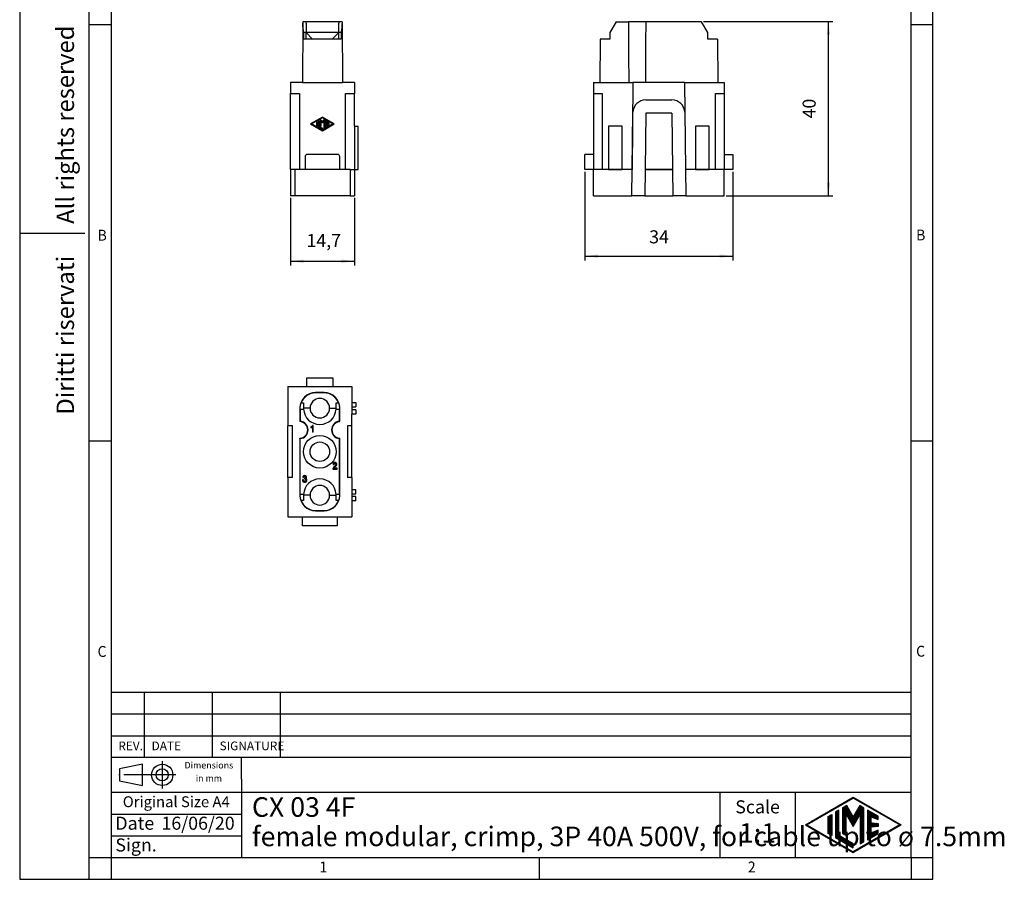
# Model space of a CAD drawing. Units: millimetres. Extents: x -210 to 16, y 0 to 297.
# Drawn here: x -210 to 16, y 0 to 198 of the extents above; entities that cross this region are included whole.
import ezdxf

# ---------------------------------------------------------------- set-up
doc = ezdxf.new("R2010")
doc.units = ezdxf.units.MM
doc.linetypes.add('DOT_CENTER', pattern=[14, 12, -1, 0, -1])
doc.layers.add('1', color=7, linetype='Continuous')
doc.styles.add('CONVERTER_11', font='ARIAL.TTF', dxfattribs={"width": 1.2})
doc.styles.add('CONVERTER_12', font='simplex.shx', dxfattribs={"width": 0.95})
doc.styles.add('CONVERTER_13', font='ARIAL.TTF', dxfattribs={"width": 1.38})
doc.styles.add('CONVERTER_14', font='ARIAL.TTF', dxfattribs={"width": 1.08})
doc.dimstyles.new('ME10_DIM_10', dxfattribs={"dimtxt": 3, "dimasz": 3, "dimexe": 1, "dimexo": 0.5, "dimgap": 2, "dimtad": 1, "dimdsep": 46, "dimtxsty": 'CONVERTER_12', "dimsah": 1, "dimcen": 0.09, "dimclrd": 2, "dimclre": 2, "dimclrt": 4, "dimadec": 0, "dimazin": 0, "dimtfac": 1, "dimtdec": 4, "dimtix": 1, "dimtmove": 0, "dimatfit": 3, "dimfxl": 1, "dimtolj": 1, "dimtzin": 0, "dimarcsym": 0})
doc.dimstyles.new('ME10_DIM_11', dxfattribs={"dimtxt": 3, "dimasz": 3, "dimexe": 1, "dimexo": 0.5, "dimgap": 2, "dimtad": 1, "dimdsep": 46, "dimtxsty": 'CONVERTER_12', "dimsah": 1, "dimcen": 0.09, "dimclrd": 2, "dimclre": 2, "dimclrt": 4, "dimadec": 0, "dimazin": 0, "dimtfac": 1, "dimtdec": 4, "dimtix": 1, "dimtmove": 0, "dimatfit": 3, "dimfxl": 1, "dimtolj": 1, "dimtzin": 0, "dimarcsym": 0})
doc.dimstyles.new('ME10_DIM_12', dxfattribs={"dimtxt": 3, "dimasz": 3, "dimexe": 1, "dimexo": 0.5, "dimgap": 2, "dimtad": 1, "dimdsep": 46, "dimtxsty": 'CONVERTER_12', "dimsah": 1, "dimcen": 0.09, "dimclrd": 2, "dimclre": 2, "dimclrt": 4, "dimadec": 0, "dimazin": 0, "dimtfac": 1, "dimtdec": 4, "dimtix": 1, "dimtmove": 0, "dimatfit": 3, "dimfxl": 1, "dimtolj": 1, "dimtzin": 0, "dimarcsym": 0})
pattern_1 = [(45, (0, 0), (-0.106066, 0.106066), [])]

# ---------------------------------------------------------------- blocks, each defined once
blk = doc.blocks.new('*D1')
at = {"layer": '1', "color": 2, "linetype": 'Continuous'}
for p, q in [((-52.73, 197.1), (-23.03, 197.1)), ((-24.03, 157.1), (-24.03, 197.1)), ((-47.53, 157.1), (-23.03, 157.1))]:
    blk.add_line(p, q, dxfattribs=at)
at = {"layer": '1', "color": 2}
for points in [[(-23.64, 194.1), (-24.43, 194.1), (-24.03, 197.1)], [(-24.43, 160.1), (-23.64, 160.1), (-24.03, 157.1)]]:
    blk.add_solid(points, dxfattribs=at)
at = {"layer": '1', "color": 4, "insert": (-26.03, 174.85), "char_height": 3, "attachment_point": 7, "rotation": 90, "line_spacing_factor": 0.60024, "style": 'CONVERTER_12'}
blk.add_mtext('40', dxfattribs=at)
blk = doc.blocks.new('*D2')
at = {"layer": '1', "color": 2, "linetype": 'Continuous'}
for p, q in [((-147.73, 156.6), (-147.73, 141.05)), ((-133.03, 156.6), (-133.03, 141.05)), ((-147.73, 142.05), (-133.03, 142.05))]:
    blk.add_line(p, q, dxfattribs=at)
at = {"layer": '1', "color": 2}
for points in [[(-144.73, 142.44), (-144.73, 141.65), (-147.73, 142.05)], [(-136.03, 141.65), (-136.03, 142.44), (-133.03, 142.05)]]:
    blk.add_solid(points, dxfattribs=at)
at = {"layer": '1', "color": 4, "insert": (-144.06, 144.35), "char_height": 3, "attachment_point": 7, "rotation": 0.0001, "line_spacing_factor": 0.60024, "style": 'CONVERTER_12'}
blk.add_mtext('14,7', dxfattribs=at)
blk = doc.blocks.new('*D3')
at = {"layer": '1', "color": 2, "linetype": 'Continuous'}
for p, q in [((-80.03, 162.6), (-80.03, 142.21)), ((-46.03, 162.6), (-46.03, 142.21)), ((-80.03, 143.21), (-46.03, 143.21))]:
    blk.add_line(p, q, dxfattribs=at)
at = {"layer": '1', "color": 2}
for points in [[(-77.03, 143.6), (-77.03, 142.81), (-80.03, 143.21)], [(-49.03, 142.81), (-49.03, 143.6), (-46.03, 143.21)]]:
    blk.add_solid(points, dxfattribs=at)
at = {"layer": '1', "color": 4, "insert": (-65.25, 145.21), "char_height": 3, "attachment_point": 7, "rotation": 0.0084, "line_spacing_factor": 0.60024, "style": 'CONVERTER_12'}
blk.add_mtext('34', dxfattribs=at)

msp = doc.modelspace()

# ---------------------------------------------------------------- hatches: boundary and pattern name
at = {"layer": '1', "linetype": 'Continuous'}
for points in [[(-142.651, 104.212), (-142.708, 104.137), (-142.764, 104.08), (-142.839, 104.043), (-142.895, 104.024), (-142.989, 104.005), (-143.026, 104.005), (-143.026, 103.855), (-142.67, 103.855), (-142.67, 102.768), (-142.483, 102.768), (-142.483, 104.268), (-142.633, 104.268)], [(-137.864, 94.643), (-137.939, 94.512), (-137.976, 94.38), (-137.976, 94.268), (-136.983, 94.268), (-136.983, 94.455), (-137.714, 94.455), (-137.676, 94.568), (-137.583, 94.699), (-137.451, 94.849), (-137.32, 94.962), (-137.17, 95.093), (-137.133, 95.13), (-137.058, 95.243), (-137.039, 95.337), (-137.039, 95.412), (-137.058, 95.505), (-137.133, 95.618), (-137.208, 95.693), (-137.32, 95.749), (-137.414, 95.768), (-137.526, 95.768), (-137.62, 95.749), (-137.733, 95.693), (-137.808, 95.618), (-137.883, 95.505), (-137.901, 95.412), (-137.901, 95.337), (-137.695, 95.337), (-137.695, 95.412), (-137.676, 95.468), (-137.639, 95.524), (-137.583, 95.562), (-137.508, 95.58), (-137.433, 95.58), (-137.358, 95.562), (-137.301, 95.524), (-137.264, 95.468), (-137.245, 95.412), (-137.245, 95.337), (-137.264, 95.28), (-137.301, 95.224), (-137.545, 94.98), (-137.658, 94.887), (-137.77, 94.755)], [(-144.27, 92.28), (-144.308, 92.224), (-144.364, 92.187), (-144.439, 92.168), (-144.514, 92.168), (-144.514, 91.999), (-144.439, 91.999), (-144.345, 91.98), (-144.27, 91.924), (-144.214, 91.849), (-144.195, 91.774), (-144.195, 91.699), (-144.214, 91.624), (-144.27, 91.549), (-144.345, 91.493), (-144.439, 91.474), (-144.514, 91.474), (-144.608, 91.493), (-144.683, 91.549), (-144.739, 91.624), (-144.758, 91.699), (-144.758, 91.774), (-144.983, 91.774), (-144.983, 91.68), (-144.945, 91.549), (-144.889, 91.455), (-144.795, 91.362), (-144.683, 91.305), (-144.533, 91.268), (-144.42, 91.268), (-144.27, 91.305), (-144.158, 91.362), (-144.064, 91.455), (-144.008, 91.549), (-143.97, 91.68), (-143.97, 91.774), (-144.008, 91.905), (-144.083, 92.018), (-144.176, 92.093), (-144.139, 92.13), (-144.064, 92.243), (-144.045, 92.337), (-144.045, 92.412), (-144.064, 92.505), (-144.139, 92.618), (-144.214, 92.693), (-144.326, 92.749), (-144.42, 92.768), (-144.533, 92.768), (-144.626, 92.749), (-144.739, 92.693), (-144.814, 92.618), (-144.889, 92.505), (-144.908, 92.412), (-144.908, 92.337), (-144.701, 92.337), (-144.701, 92.412), (-144.683, 92.468), (-144.645, 92.524), (-144.589, 92.562), (-144.514, 92.58), (-144.439, 92.58), (-144.364, 92.562), (-144.308, 92.524), (-144.27, 92.468), (-144.251, 92.412), (-144.251, 92.337)]]:
    msp.add_hatch(color=3, dxfattribs=at).paths.add_polyline_path(points)
h = msp.add_hatch(dxfattribs=at)
h.set_pattern_fill('_USER', color=3, scale=0.15, angle=45, pattern_type=0)
h.set_pattern_definition(pattern_1)
h.paths.add_polyline_path([(-18.324, 18.844), (-7.335, 12.5), (-18.324, 6.156), (-29.312, 12.5)])
h.paths.add_polyline_path([(-29.012, 12.5), (-18.324, 18.671), (-7.635, 12.5), (-18.324, 6.329)], flags=16)
h = msp.add_hatch(dxfattribs=at)
h.set_pattern_fill('_USER', color=3, scale=0.15, angle=45, pattern_type=0)
h.set_pattern_definition(pattern_1)
h.paths.add_polyline_path([(-22.409, 15.43), (-22.409, 9.57), (-18.324, 7.211), (-18.324, 8.145), (-21.601, 10.037), (-21.601, 15.897)])
h = msp.add_hatch(dxfattribs=at)
h.set_pattern_fill('_USER', color=3, scale=0.15, angle=45, pattern_type=0)
h.set_pattern_definition(pattern_1)
h.paths.add_polyline_path([(-20.764, 16.38), (-20.769, 10.527), (-19.961, 10.06), (-19.961, 14.99), (-18.324, 12.154), (-16.695, 14.974), (-16.695, 8.174), (-15.886, 8.619), (-15.886, 16.375), (-16.822, 16.922), (-18.324, 14.32), (-19.825, 16.922)])
h = msp.add_hatch(dxfattribs=at)
h.set_pattern_fill('_USER', color=3, scale=0.15, angle=45, pattern_type=0)
h.set_pattern_definition(pattern_1)
h.paths.add_polyline_path([(-15.047, 15.897), (-15.047, 9.103), (-12.59, 10.522), (-12.59, 11.271), (-14.238, 10.611), (-14.238, 11.995), (-12.59, 12.154), (-12.59, 12.846), (-14.238, 13.005), (-14.238, 14.389), (-12.59, 13.729), (-12.59, 14.478)])
h = msp.add_hatch(dxfattribs=at)
h.set_pattern_fill('_USER', color=3, scale=0.15, angle=45, pattern_type=0)
h.set_pattern_definition(pattern_1)
h.paths.add_polyline_path([(-23.282, 14.926), (-23.282, 10.074), (-24.091, 10.541), (-24.091, 14.459)])

# ---------------------------------------------------------------- linework, layer by layer
at = {"color": 7, "linetype": 'Continuous'}
for p, q in [((-144.883, 197.097), (-144.885, 196.762)), ((-144.128, 197.097), (-144.883, 197.097)), ((-136.638, 197.097), (-144.128, 197.097)), ((-135.883, 197.097), (-136.638, 197.097)), ((-135.883, 197.097), (-135.881, 196.762)), ((-72.839, 197.097), (-74.283, 194.597)), ((-72.839, 197.097), (-70.023, 197.097)), ((-66.043, 197.097), (-70.023, 197.097)), ((-53.226, 197.097), (-66.043, 197.097)), ((-51.783, 194.597), (-53.226, 197.097)), ((-144.885, 196.762), (-144.964, 183.097)), ((-144.133, 196.762), (-144.133, 194.597)), ((-136.633, 194.597), (-136.633, 196.762)), ((-135.881, 196.762), (-135.801, 183.097)), ((-144.133, 193.097), (-144.677, 193.097)), ((-144.133, 194.597), (-144.667, 194.597)), ((-142.633, 193.097), (-144.133, 194.597)), ((-144.133, 193.097), (-144.133, 194.597)), ((-136.633, 194.597), (-144.133, 194.597)), ((-142.633, 193.097), (-144.133, 193.097)), ((-138.133, 193.097), (-142.633, 193.097)), ((-138.133, 193.097), (-136.633, 194.597)), ((-136.633, 193.097), (-138.133, 193.097)), ((-136.098, 194.597), (-136.633, 194.597)), ((-136.633, 193.097), (-136.633, 194.597)), ((-136.089, 193.097), (-136.633, 193.097)), ((-76.556, 193.097), (-76.614, 183.097)), ((-74.283, 193.097), (-76.556, 193.097)), ((-74.283, 194.597), (-74.283, 193.097)), ((-51.783, 193.097), (-51.783, 194.597)), ((-49.509, 193.097), (-51.783, 193.097)), ((-49.509, 193.097), (-49.451, 183.097)), ((-144.964, 183.097), (-147.733, 183.097)), ((-147.733, 183.097), (-147.733, 180.597)), ((-144.964, 183.097), (-135.801, 183.097)), ((-133.033, 183.097), (-135.801, 183.097)), ((-133.033, 183.097), (-133.033, 180.597)), ((-78.033, 183.097), (-78.033, 180.597)), ((-78.033, 183.097), (-76.614, 183.097)), ((-76.614, 183.097), (-69.947, 183.097)), ((-69.947, 183.097), (-68.972, 183.097)), ((-68.972, 183.097), (-69.146, 163.102)), ((-66.118, 183.097), (-68.972, 183.097)), ((-57.094, 183.097), (-66.118, 183.097)), ((-57.094, 183.097), (-56.919, 163.102)), ((-57.094, 183.097), (-49.451, 183.097)), ((-49.451, 183.097), (-48.033, 183.097)), ((-48.033, 183.097), (-48.033, 180.597)), ((-147.733, 180.597), (-145.683, 180.597)), ((-147.733, 163.102), (-147.733, 180.597)), ((-145.683, 180.597), (-145.683, 163.102)), ((-135.083, 163.102), (-135.083, 180.597)), ((-135.083, 180.597), (-133.033, 180.597)), ((-133.033, 173.097), (-133.033, 180.597)), ((-78.033, 180.597), (-76.033, 180.597)), ((-78.033, 180.597), (-78.033, 166.597)), ((-76.033, 180.597), (-76.033, 163.102)), ((-66.033, 179.097), (-60.033, 179.097)), ((-50.033, 163.102), (-50.033, 180.597)), ((-50.033, 180.597), (-48.033, 180.597)), ((-48.033, 180.597), (-48.033, 166.597)), ((-140.383, 175.159), (-143.091, 173.597)), ((-142.883, 173.597), (-140.383, 175.038)), ((-140.903, 174.485), (-140.903, 173.188)), ((-140.383, 174.164), (-140.721, 174.554)), ((-137.674, 173.597), (-140.383, 175.159)), ((-140.383, 175.038), (-137.883, 173.597)), ((-140.045, 174.554), (-140.383, 174.164)), ((-139.862, 172.708), (-139.862, 174.485)), ((-69.141, 163.102), (-69.026, 176.296)), ((-66.033, 176.097), (-66.146, 163.102)), ((-60.033, 176.097), (-66.033, 176.097)), ((-60.033, 176.097), (-59.919, 163.102)), ((-57.039, 176.296), (-56.924, 163.102)), ((-143.091, 173.597), (-140.383, 172.035)), ((-140.383, 172.155), (-142.883, 173.597)), ((-141.737, 174.005), (-141.737, 173.188)), ((-141.528, 173.188), (-141.528, 174.005)), ((-141.32, 174.245), (-141.32, 172.948)), ((-141.268, 172.858), (-140.435, 172.377)), ((-141.112, 173.008), (-141.112, 174.245)), ((-140.33, 172.558), (-141.112, 173.008)), ((-140.695, 174.206), (-140.383, 173.847)), ((-140.695, 173.188), (-140.695, 174.206)), ((-140.383, 173.847), (-140.07, 174.206)), ((-140.383, 172.035), (-137.674, 173.597)), ((-137.883, 173.597), (-140.383, 172.155)), ((-140.07, 174.206), (-140.07, 172.708)), ((-139.653, 174.245), (-139.653, 172.948)), ((-138.872, 173.975), (-139.497, 174.335)), ((-139.497, 172.858), (-138.872, 173.218)), ((-139.445, 174.065), (-138.976, 173.794)), ((-139.445, 173.701), (-139.445, 174.065)), ((-138.924, 173.701), (-139.445, 173.701)), ((-139.445, 173.128), (-139.445, 173.492)), ((-139.445, 173.492), (-138.924, 173.492)), ((-138.976, 173.399), (-139.445, 173.128)), ((-133.033, 173.097), (-132.133, 173.097)), ((-133.033, 173.097), (-133.033, 163.102)), ((-132.133, 163.102), (-132.133, 173.097)), ((-74.583, 173.097), (-74.583, 163.102)), ((-71.483, 173.097), (-74.583, 173.097)), ((-71.483, 163.102), (-71.483, 173.097)), ((-54.583, 173.097), (-54.583, 163.102)), ((-51.483, 173.097), (-54.583, 173.097)), ((-51.483, 163.102), (-51.483, 173.097)), ((-144.383, 166.097), (-144.383, 163.102)), ((-136.883, 166.597), (-143.883, 166.597)), ((-136.383, 163.102), (-136.383, 166.097)), ((-80.033, 166.097), (-80.033, 166.597)), ((-78.033, 166.597), (-80.033, 166.597)), ((-80.033, 163.102), (-80.033, 166.097)), ((-78.033, 166.597), (-78.033, 166.097)), ((-78.033, 166.097), (-78.033, 163.102)), ((-48.033, 166.597), (-46.033, 166.597)), ((-48.033, 166.597), (-48.033, 166.097)), ((-48.033, 166.097), (-48.033, 163.102)), ((-46.033, 166.597), (-46.033, 166.097)), ((-46.033, 166.097), (-46.033, 163.102)), ((-147.733, 163.102), (-147.733, 157.097)), ((-146.683, 163.102), (-147.733, 163.102)), ((-146.683, 163.097), (-146.683, 163.102)), ((-145.683, 163.102), (-146.683, 163.102)), ((-146.683, 157.097), (-146.683, 163.097)), ((-144.383, 163.097), (-146.683, 163.097)), ((-144.383, 163.102), (-145.683, 163.102)), ((-136.383, 163.102), (-144.383, 163.102)), ((-136.383, 163.097), (-144.383, 163.097)), ((-144.354, 163.102), (-144.354, 163.097)), ((-143.425, 163.102), (-143.425, 163.097)), ((-142.626, 163.102), (-142.626, 163.097)), ((-138.14, 163.102), (-138.139, 163.097)), ((-137.341, 163.102), (-137.34, 163.097)), ((-136.412, 163.102), (-136.411, 163.097)), ((-135.083, 163.102), (-136.383, 163.102)), ((-133.983, 163.097), (-136.383, 163.097)), ((-133.983, 163.102), (-135.083, 163.102)), ((-133.983, 163.097), (-133.983, 163.102)), ((-133.983, 163.102), (-133.033, 163.102)), ((-133.983, 163.097), (-133.983, 157.097)), ((-133.033, 163.102), (-132.133, 163.102)), ((-133.033, 163.102), (-133.033, 157.097)), ((-78.033, 163.102), (-80.033, 163.102)), ((-78.033, 163.097), (-80.033, 163.097)), ((-76.033, 163.102), (-78.033, 163.102)), ((-69.141, 163.097), (-78.033, 163.097)), ((-78.033, 157.097), (-78.033, 163.097)), ((-74.583, 163.102), (-76.033, 163.102)), ((-75.585, 163.102), (-75.585, 163.097)), ((-74.583, 163.102), (-71.483, 163.102)), ((-69.146, 163.102), (-71.483, 163.102)), ((-70.48, 163.102), (-70.48, 163.097)), ((-69.228, 157.097), (-69.141, 163.097)), ((-69.146, 163.102), (-69.141, 163.102)), ((-69.141, 163.097), (-69.141, 163.102)), ((-66.146, 163.097), (-66.233, 157.097)), ((-66.146, 163.102), (-59.919, 163.102)), ((-66.146, 163.102), (-66.146, 163.097)), ((-59.919, 163.097), (-66.146, 163.097)), ((-65.585, 163.102), (-65.585, 163.097)), ((-60.48, 163.102), (-60.48, 163.097)), ((-59.919, 163.102), (-59.919, 163.097)), ((-59.919, 163.097), (-59.832, 157.097)), ((-56.924, 163.102), (-56.919, 163.102)), ((-56.924, 163.102), (-56.924, 163.097)), ((-48.033, 163.097), (-56.924, 163.097)), ((-56.924, 163.097), (-56.837, 157.097)), ((-54.583, 163.102), (-56.919, 163.102)), ((-55.585, 163.102), (-55.585, 163.097)), ((-54.583, 163.102), (-51.483, 163.102)), ((-50.033, 163.102), (-51.483, 163.102)), ((-50.48, 163.102), (-50.48, 163.097)), ((-48.033, 163.102), (-50.033, 163.102)), ((-46.033, 163.102), (-48.033, 163.102)), ((-48.033, 157.097), (-48.033, 163.097)), ((-46.033, 163.097), (-48.033, 163.097)), ((-146.683, 157.097), (-147.733, 157.097)), ((-133.983, 157.097), (-146.683, 157.097)), ((-133.983, 157.097), (-133.033, 157.097)), ((-78.033, 157.097), (-69.228, 157.097)), ((-66.233, 157.097), (-69.228, 157.097)), ((-66.233, 157.097), (-59.832, 157.097)), ((-56.837, 157.097), (-59.832, 157.097)), ((-56.837, 157.097), (-48.033, 157.097)), ((-148.333, 113.268), (-143.983, 113.268)), ((-148.333, 113.268), (-148.333, 104.207)), ((-143.983, 115.268), (-143.483, 115.268)), ((-143.983, 113.268), (-143.983, 115.268)), ((-143.983, 113.268), (-143.483, 113.268)), ((-143.483, 115.268), (-138.483, 115.268)), ((-143.483, 113.268), (-138.483, 113.268)), ((-138.483, 115.268), (-137.983, 115.268)), ((-138.483, 113.268), (-137.983, 113.268)), ((-137.983, 115.268), (-137.983, 113.268)), ((-137.983, 113.268), (-133.633, 113.268)), ((-133.633, 113.268), (-133.633, 109.596)), ((-139.983, 111.849), (-141.983, 111.849)), ((-139.983, 111.791), (-141.983, 111.791)), ((-145.267, 109.518), (-145.277, 109.518)), ((-145.267, 109.518), (-144.733, 109.518)), ((-144.733, 109.518), (-144.733, 108.268)), ((-137.233, 108.268), (-137.233, 109.518)), ((-137.233, 109.518), (-136.698, 109.518)), ((-136.689, 109.518), (-136.698, 109.518)), ((-133.633, 109.596), (-133.633, 108.596)), ((-133.633, 109.596), (-132.733, 109.596)), ((-132.733, 109.596), (-132.733, 108.596)), ((-145.564, 108.268), (-145.564, 105.183)), ((-145.483, 108.074), (-145.485, 108.268)), ((-145.483, 108.074), (-145.483, 105.258)), ((-145.483, 108.074), (-144.728, 108.074)), ((-143.233, 108.268), (-144.733, 108.268)), ((-138.733, 108.268), (-137.233, 108.268)), ((-137.238, 108.074), (-136.483, 108.074)), ((-136.481, 108.268), (-136.483, 108.074)), ((-136.483, 105.258), (-136.483, 108.074)), ((-136.401, 105.183), (-136.401, 108.268)), ((-133.633, 108.596), (-132.733, 108.596)), ((-133.633, 108.596), (-133.633, 107.924)), ((-132.733, 107.924), (-133.633, 107.924)), ((-133.633, 107.924), (-133.633, 106.924)), ((-132.733, 106.924), (-133.633, 106.924)), ((-133.633, 104.207), (-133.633, 106.924)), ((-132.733, 107.924), (-132.733, 106.924)), ((-147.283, 104.207), (-148.333, 104.207)), ((-148.333, 92.329), (-148.333, 104.207)), ((-147.283, 92.329), (-147.283, 104.207)), ((-142.651, 104.212), (-142.708, 104.137)), ((-142.633, 104.268), (-142.651, 104.212)), ((-142.483, 104.268), (-142.633, 104.268)), ((-142.483, 102.768), (-142.483, 104.268)), ((-134.583, 104.207), (-134.583, 92.329)), ((-133.633, 104.207), (-134.583, 104.207)), ((-133.633, 92.329), (-133.633, 104.207)), ((-143.026, 104.005), (-143.026, 103.855)), ((-142.989, 104.005), (-143.026, 104.005)), ((-143.026, 103.855), (-142.67, 103.855)), ((-142.895, 104.024), (-142.989, 104.005)), ((-142.839, 104.043), (-142.895, 104.024)), ((-142.764, 104.08), (-142.839, 104.043)), ((-142.708, 104.137), (-142.764, 104.08)), ((-142.67, 103.855), (-142.67, 102.768)), ((-142.483, 102.768), (-142.67, 102.768)), ((-145.564, 101.353), (-145.564, 88.268)), ((-145.483, 88.461), (-145.483, 101.278)), ((-136.483, 88.461), (-136.483, 101.278)), ((-136.401, 88.268), (-136.401, 101.353)), ((-137.883, 95.505), (-137.901, 95.412)), ((-137.901, 95.412), (-137.901, 95.337)), ((-137.901, 95.337), (-137.695, 95.337)), ((-137.808, 95.618), (-137.883, 95.505)), ((-137.733, 95.693), (-137.808, 95.618)), ((-137.62, 95.749), (-137.733, 95.693)), ((-137.695, 95.412), (-137.676, 95.468)), ((-137.695, 95.337), (-137.695, 95.412)), ((-137.676, 95.468), (-137.639, 95.524)), ((-137.639, 95.524), (-137.583, 95.562)), ((-137.526, 95.768), (-137.62, 95.749)), ((-137.583, 95.562), (-137.508, 95.58)), ((-137.301, 95.224), (-137.545, 94.98)), ((-137.414, 95.768), (-137.526, 95.768)), ((-137.508, 95.58), (-137.433, 95.58)), ((-137.433, 95.58), (-137.358, 95.562)), ((-137.32, 95.749), (-137.414, 95.768)), ((-137.358, 95.562), (-137.301, 95.524)), ((-137.208, 95.693), (-137.32, 95.749)), ((-137.301, 95.524), (-137.264, 95.468)), ((-137.264, 95.28), (-137.301, 95.224)), ((-137.264, 95.468), (-137.245, 95.412)), ((-137.245, 95.337), (-137.264, 95.28)), ((-137.245, 95.412), (-137.245, 95.337)), ((-137.133, 95.618), (-137.208, 95.693)), ((-137.17, 95.093), (-137.133, 95.13)), ((-137.058, 95.505), (-137.133, 95.618)), ((-137.133, 95.13), (-137.058, 95.243)), ((-137.039, 95.412), (-137.058, 95.505)), ((-137.058, 95.243), (-137.039, 95.337)), ((-137.039, 95.337), (-137.039, 95.412)), ((-137.939, 94.512), (-137.976, 94.38)), ((-137.976, 94.38), (-137.976, 94.268)), ((-137.976, 94.268), (-136.983, 94.268)), ((-137.864, 94.643), (-137.939, 94.512)), ((-137.77, 94.755), (-137.864, 94.643)), ((-137.658, 94.887), (-137.77, 94.755)), ((-137.714, 94.455), (-137.676, 94.568)), ((-136.983, 94.455), (-137.714, 94.455)), ((-137.676, 94.568), (-137.583, 94.699)), ((-137.545, 94.98), (-137.658, 94.887)), ((-137.583, 94.699), (-137.451, 94.849)), ((-137.451, 94.849), (-137.32, 94.962)), ((-137.32, 94.962), (-137.17, 95.093)), ((-136.983, 94.268), (-136.983, 94.455)), ((-147.283, 92.329), (-148.333, 92.329)), ((-148.333, 92.329), (-148.333, 83.268)), ((-144.758, 91.774), (-144.983, 91.774)), ((-144.983, 91.774), (-144.983, 91.68)), ((-144.983, 91.68), (-144.945, 91.549)), ((-144.945, 91.549), (-144.889, 91.455)), ((-144.889, 92.505), (-144.908, 92.412)), ((-144.908, 92.412), (-144.908, 92.337)), ((-144.908, 92.337), (-144.701, 92.337)), ((-144.814, 92.618), (-144.889, 92.505)), ((-144.889, 91.455), (-144.795, 91.362)), ((-144.739, 92.693), (-144.814, 92.618)), ((-144.795, 91.362), (-144.683, 91.305)), ((-144.758, 91.699), (-144.758, 91.774)), ((-144.739, 91.624), (-144.758, 91.699)), ((-144.626, 92.749), (-144.739, 92.693)), ((-144.683, 91.549), (-144.739, 91.624)), ((-144.701, 92.412), (-144.683, 92.468)), ((-144.701, 92.337), (-144.701, 92.412)), ((-144.683, 92.468), (-144.645, 92.524)), ((-144.608, 91.493), (-144.683, 91.549)), ((-144.683, 91.305), (-144.533, 91.268)), ((-144.645, 92.524), (-144.589, 92.562)), ((-144.533, 92.768), (-144.626, 92.749)), ((-144.514, 91.474), (-144.608, 91.493)), ((-144.589, 92.562), (-144.514, 92.58)), ((-144.42, 92.768), (-144.533, 92.768)), ((-144.533, 91.268), (-144.42, 91.268)), ((-144.514, 92.58), (-144.439, 92.58)), ((-144.514, 92.168), (-144.514, 91.999)), ((-144.439, 92.168), (-144.514, 92.168)), ((-144.514, 91.999), (-144.439, 91.999)), ((-144.439, 91.474), (-144.514, 91.474)), ((-144.439, 92.58), (-144.364, 92.562)), ((-144.364, 92.187), (-144.439, 92.168)), ((-144.439, 91.999), (-144.345, 91.98)), ((-144.345, 91.493), (-144.439, 91.474)), ((-144.326, 92.749), (-144.42, 92.768)), ((-144.42, 91.268), (-144.27, 91.305)), ((-144.364, 92.562), (-144.308, 92.524)), ((-144.308, 92.224), (-144.364, 92.187)), ((-144.345, 91.98), (-144.27, 91.924)), ((-144.27, 91.549), (-144.345, 91.493)), ((-144.214, 92.693), (-144.326, 92.749)), ((-144.308, 92.524), (-144.27, 92.468)), ((-144.27, 92.28), (-144.308, 92.224)), ((-144.27, 92.468), (-144.251, 92.412)), ((-144.251, 92.337), (-144.27, 92.28)), ((-144.27, 91.924), (-144.214, 91.849)), ((-144.214, 91.624), (-144.27, 91.549)), ((-144.27, 91.305), (-144.158, 91.362)), ((-144.251, 92.412), (-144.251, 92.337)), ((-144.139, 92.618), (-144.214, 92.693)), ((-144.214, 91.849), (-144.195, 91.774)), ((-144.195, 91.699), (-144.214, 91.624)), ((-144.195, 91.774), (-144.195, 91.699)), ((-144.176, 92.093), (-144.139, 92.13)), ((-144.083, 92.018), (-144.176, 92.093)), ((-144.158, 91.362), (-144.064, 91.455)), ((-144.064, 92.505), (-144.139, 92.618)), ((-144.139, 92.13), (-144.064, 92.243)), ((-144.008, 91.905), (-144.083, 92.018)), ((-144.045, 92.412), (-144.064, 92.505)), ((-144.064, 92.243), (-144.045, 92.337)), ((-144.064, 91.455), (-144.008, 91.549)), ((-144.045, 92.337), (-144.045, 92.412)), ((-143.97, 91.774), (-144.008, 91.905)), ((-144.008, 91.549), (-143.97, 91.68)), ((-143.97, 91.68), (-143.97, 91.774)), ((-133.633, 92.329), (-134.583, 92.329)), ((-133.633, 92.329), (-133.633, 89.612)), ((-145.485, 88.268), (-145.483, 88.461)), ((-144.728, 88.461), (-145.483, 88.461)), ((-136.483, 88.461), (-137.238, 88.461)), ((-136.483, 88.461), (-136.481, 88.268)), ((-133.633, 89.612), (-132.733, 89.612)), ((-133.633, 89.612), (-133.633, 88.612)), ((-133.633, 88.612), (-133.633, 87.94)), ((-133.633, 88.612), (-132.733, 88.612)), ((-132.733, 88.612), (-132.733, 89.612)), ((-145.277, 87.018), (-145.267, 87.018)), ((-144.733, 87.018), (-145.267, 87.018)), ((-143.233, 88.268), (-144.733, 88.268)), ((-144.733, 88.268), (-144.733, 87.018)), ((-138.733, 88.268), (-137.233, 88.268)), ((-137.233, 87.018), (-137.233, 88.268)), ((-136.698, 87.018), (-137.233, 87.018)), ((-136.698, 87.018), (-136.689, 87.018)), ((-132.733, 87.94), (-133.633, 87.94)), ((-133.633, 87.94), (-133.633, 86.94)), ((-133.633, 86.94), (-133.633, 83.268)), ((-132.733, 86.94), (-133.633, 86.94)), ((-132.733, 86.94), (-132.733, 87.94)), ((-141.983, 84.745), (-139.983, 84.745)), ((-141.983, 84.686), (-139.983, 84.686)), ((-148.333, 83.268), (-144.983, 83.268)), ((-144.983, 81.268), (-144.983, 83.268)), ((-144.983, 83.268), (-144.483, 83.268)), ((-144.483, 83.268), (-137.483, 83.268)), ((-137.483, 83.268), (-136.983, 83.268)), ((-136.983, 83.268), (-136.983, 81.268)), ((-136.983, 83.268), (-133.633, 83.268)), ((-144.483, 81.268), (-144.983, 81.268)), ((-137.483, 81.268), (-144.483, 81.268)), ((-136.983, 81.268), (-137.483, 81.268))]:
    msp.add_line(p, q, dxfattribs=at)
for radius in [3.75, 2.25]:
    msp.add_circle((-140.983, 98.268), radius, dxfattribs=at)
for centre, radius, start, end in [((-66.033, 176.097), 3, 90, 176.19163), ((-60.033, 176.097), 3, 3.80837, 90), ((-140.799, 174.485), 0.104, 40.96761, 180), ((-139.966, 174.485), 0.104, 0.00007, 139.03246), ((-139.549, 174.245), 0.104, 60.02941, 179.99992), ((-141.216, 172.948), 0.104, 180.00003, 240.02952), ((-139.549, 172.948), 0.104, 180.00008, 299.97059), ((-143.883, 166.097), 0.5, 90, 180), ((-136.883, 166.097), 0.5, 0, 90), ((-141.983, 108.268), 3.581, 90, 180), ((-141.983, 108.268), 3.523, 90, 159.2198), ((-139.983, 108.268), 3.581, 0, 90), ((-139.983, 108.268), 3.523, 20.7802, 90), ((-140.983, 108.268), 2.25, 0, 180), ((-140.983, 108.268), 3.75, 180, 182.95587), ((-140.983, 108.268), 3.75, 182.95587, 357.04413), ((-140.983, 108.268), 2.25, 180, 0), ((-140.983, 108.268), 3.75, 357.04413, 0), ((-145.683, 103.268), 1.919, 273.54268, 86.45732), ((-145.683, 103.268), 2, 275.73917, 84.26083), ((-136.283, 103.268), 2, 95.73917, 264.26083), ((-136.283, 103.268), 1.919, 93.54268, 266.45732), ((-140.983, 88.268), 3.75, 2.95587, 177.04413), ((-140.983, 88.268), 3.75, 177.04413, 180), ((-140.983, 88.268), 2.25, 0, 180), ((-140.983, 88.268), 3.75, 0, 2.95587), ((-141.983, 88.268), 3.581, 180, 270), ((-141.983, 88.268), 3.523, 200.7802, 270), ((-140.983, 88.268), 2.25, 180, 0), ((-139.983, 88.268), 3.581, 270, 0), ((-139.983, 88.268), 3.523, 270, 339.2198)]:
    msp.add_arc(centre, radius, start, end, dxfattribs=at)
for points, knots in [([(-144.133, 196.762), (-144.132, 196.818), (-144.132, 196.929), (-144.129, 197.041), (-144.128, 197.097)], [0, 0, 0, 0, 0.16752862, 0.33498294, 0.33498294, 0.33498294, 0.33498294]), ([(-136.638, 197.097), (-136.636, 197.041), (-136.633, 196.929), (-136.633, 196.818), (-136.633, 196.762)], [0, 0, 0, 0, 0.16745432, 0.33498294, 0.33498294, 0.33498294, 0.33498294]), ([(-70.023, 197.097), (-70.016, 195.924), (-70.004, 193.591), (-69.985, 190.08), (-69.966, 186.585), (-69.954, 184.252), (-69.947, 183.097)], [0, 0, 0, 0, 3.5165542, 7.0001007, 10.5343088, 14.0002014, 14.0002014, 14.0002014, 14.0002014]), ([(-66.043, 197.097), (-66.049, 195.924), (-66.061, 193.591), (-66.08, 190.08), (-66.099, 186.585), (-66.111, 184.252), (-66.118, 183.097)], [0, 0, 0, 0, 3.5165542, 7.0001007, 10.5343065, 14.0002014, 14.0002014, 14.0002014, 14.0002014]), ([(-144.667, 194.597), (-144.732, 194.951), (-144.863, 195.667), (-144.877, 196.394), (-144.885, 196.762)], [0, 0, 0, 0, 1.0781584, 2.1790756, 2.1790756, 2.1790756, 2.1790756]), ([(-135.881, 196.762), (-135.888, 196.394), (-135.902, 195.667), (-136.033, 194.951), (-136.098, 194.597)], [0, 0, 0, 0, 1.1009172, 2.1790756, 2.1790756, 2.1790756, 2.1790756]), ([(-136.098, 194.597), (-136.097, 194.472), (-136.096, 194.222), (-136.093, 193.847), (-136.091, 193.472), (-136.089, 193.222), (-136.089, 193.097)], [0, 0, 0, 0, 0.3750073, 0.7500145, 1.1250218, 1.5000291, 1.5000291, 1.5000291, 1.5000291]), ([(-141.112, 174.245), (-141.113, 174.259), (-141.116, 174.286), (-141.14, 174.321), (-141.175, 174.344), (-141.216, 174.352), (-141.257, 174.344), (-141.291, 174.321), (-141.315, 174.286), (-141.318, 174.259), (-141.32, 174.245)], [0, 0, 0, 0, 0.04064376, 0.08128757, 0.12193145, 0.16257538, 0.20321931, 0.24386319, 0.28450699, 0.32515075, 0.32515075, 0.32515075, 0.32515075]), ([(-141.528, 174.005), (-141.53, 174.018), (-141.533, 174.046), (-141.557, 174.08), (-141.592, 174.104), (-141.633, 174.112), (-141.673, 174.104), (-141.708, 174.08), (-141.732, 174.046), (-141.735, 174.018), (-141.737, 174.005)], [0, 0, 0, 0, 0.04064376, 0.08128757, 0.12193145, 0.16257538, 0.20321931, 0.24386319, 0.28450699, 0.32515075, 0.32515075, 0.32515075, 0.32515075]), ([(-141.737, 173.188), (-141.735, 173.175), (-141.732, 173.148), (-141.708, 173.113), (-141.673, 173.09), (-141.633, 173.082), (-141.592, 173.09), (-141.557, 173.113), (-141.533, 173.148), (-141.53, 173.175), (-141.528, 173.188)], [0, 0, 0, 0, 0.04064376, 0.08128757, 0.12193145, 0.16257538, 0.20321931, 0.24386319, 0.28450699, 0.32515075, 0.32515075, 0.32515075, 0.32515075]), ([(-140.903, 173.188), (-140.902, 173.175), (-140.899, 173.148), (-140.875, 173.113), (-140.84, 173.09), (-140.799, 173.082), (-140.758, 173.09), (-140.724, 173.113), (-140.7, 173.148), (-140.697, 173.175), (-140.695, 173.188)], [0, 0, 0, 0, 0.04064376, 0.08128757, 0.12193145, 0.16257538, 0.20321931, 0.24386319, 0.28450699, 0.32515075, 0.32515075, 0.32515075, 0.32515075]), ([(-140.435, 172.377), (-140.422, 172.372), (-140.397, 172.361), (-140.355, 172.365), (-140.317, 172.383), (-140.29, 172.414), (-140.277, 172.454), (-140.279, 172.495), (-140.297, 172.533), (-140.319, 172.55), (-140.33, 172.558)], [0, 0, 0, 0, 0.04064391, 0.08128785, 0.12193175, 0.16257558, 0.20321936, 0.24386311, 0.2845069, 0.32515075, 0.32515075, 0.32515075, 0.32515075]), ([(-140.07, 172.708), (-140.068, 172.694), (-140.065, 172.667), (-140.041, 172.632), (-140.007, 172.609), (-139.966, 172.601), (-139.925, 172.609), (-139.89, 172.632), (-139.866, 172.667), (-139.863, 172.694), (-139.862, 172.708)], [0, 0, 0, 0, 0.04064376, 0.08128757, 0.12193145, 0.16257538, 0.20321931, 0.24386319, 0.28450699, 0.32515075, 0.32515075, 0.32515075, 0.32515075]), ([(-138.976, 173.794), (-138.964, 173.789), (-138.938, 173.778), (-138.896, 173.782), (-138.859, 173.8), (-138.832, 173.831), (-138.818, 173.871), (-138.821, 173.912), (-138.839, 173.95), (-138.861, 173.967), (-138.872, 173.975)], [0, 0, 0, 0, 0.04064391, 0.08128785, 0.12193175, 0.16257558, 0.20321936, 0.24386311, 0.2845069, 0.32515075, 0.32515075, 0.32515075, 0.32515075]), ([(-138.872, 173.218), (-138.861, 173.226), (-138.839, 173.243), (-138.821, 173.281), (-138.818, 173.322), (-138.832, 173.362), (-138.859, 173.393), (-138.896, 173.412), (-138.938, 173.415), (-138.964, 173.404), (-138.976, 173.399)], [0, 0, 0, 0, 0.04064385, 0.08128764, 0.1219314, 0.16257517, 0.203219, 0.2438629, 0.28450684, 0.32515075, 0.32515075, 0.32515075, 0.32515075]), ([(-138.924, 173.492), (-138.911, 173.494), (-138.883, 173.497), (-138.849, 173.521), (-138.825, 173.556), (-138.817, 173.597), (-138.825, 173.638), (-138.849, 173.672), (-138.883, 173.696), (-138.911, 173.699), (-138.924, 173.701)], [0, 0, 0, 0, 0.04064393, 0.08128781, 0.12193162, 0.16257538, 0.20321914, 0.24386295, 0.28450683, 0.32515075, 0.32515075, 0.32515075, 0.32515075]), ([(-145.485, 108.268), (-145.477, 108.481), (-145.462, 108.908), (-145.332, 109.314), (-145.267, 109.518)], [0, 0, 0, 0, 0.637006, 1.2740099, 1.2740099, 1.2740099, 1.2740099]), ([(-136.698, 109.518), (-136.633, 109.314), (-136.504, 108.908), (-136.488, 108.481), (-136.481, 108.268)], [0, 0, 0, 0, 0.637004, 1.2740099, 1.2740099, 1.2740099, 1.2740099]), ([(-145.483, 105.258), (-145.489, 105.252), (-145.503, 105.239), (-145.523, 105.221), (-145.544, 105.202), (-145.557, 105.189), (-145.564, 105.183)], [0, 0, 0, 0, 0.02750561, 0.05514659, 0.08317579, 0.11078248, 0.11078248, 0.11078248, 0.11078248]), ([(-136.483, 105.258), (-136.476, 105.252), (-136.462, 105.239), (-136.442, 105.221), (-136.421, 105.202), (-136.408, 105.189), (-136.401, 105.183)], [0, 0, 0, 0, 0.0276442, 0.05514659, 0.08303757, 0.11078248, 0.11078248, 0.11078248, 0.11078248]), ([(-145.483, 101.278), (-145.489, 101.284), (-145.503, 101.296), (-145.523, 101.315), (-145.544, 101.334), (-145.557, 101.347), (-145.564, 101.353)], [0, 0, 0, 0, 0.0275056, 0.05514659, 0.08317577, 0.11078248, 0.11078248, 0.11078248, 0.11078248]), ([(-136.483, 101.278), (-136.476, 101.284), (-136.462, 101.296), (-136.442, 101.315), (-136.421, 101.334), (-136.408, 101.347), (-136.401, 101.353)], [0, 0, 0, 0, 0.0276442, 0.05514659, 0.08303757, 0.11078248, 0.11078248, 0.11078248, 0.11078248]), ([(-145.267, 87.018), (-145.332, 87.221), (-145.462, 87.628), (-145.477, 88.054), (-145.485, 88.268)], [0, 0, 0, 0, 0.637004, 1.2740099, 1.2740099, 1.2740099, 1.2740099]), ([(-136.481, 88.268), (-136.488, 88.054), (-136.504, 87.628), (-136.633, 87.221), (-136.698, 87.018)], [0, 0, 0, 0, 0.637006, 1.2740099, 1.2740099, 1.2740099, 1.2740099])]:
    msp.add_open_spline(points, degree=3, knots=knots, dxfattribs=at)
msp.add_open_spline([(-144.677, 193.097), (-144.676, 193.222), (-144.674, 193.472), (-144.672, 193.847), (-144.67, 194.222), (-144.668, 194.472), (-144.667, 194.597)], degree=3, dxfattribs=at)
at = {"layer": '1', "color": 7, "linetype": 'Continuous'}
for p, q in [((-210, 297), (-210, 0)), ((0, 0), (0, 297)), ((-194, 0), (-194, 292)), ((-189, 292), (-189, 5)), ((-189, 292), (-189, 5)), ((-189, 292), (-189, 23)), ((-189, 292), (-189, 23)), ((-5, 5), (-5, 292)), ((0, 5), (0, 292)), ((-189, 196.333), (-194, 196.333)), ((0, 196.333), (-5, 196.333)), ((-210, 148.5), (-195, 148.5)), ((-189, 100.667), (-194, 100.667)), ((0, 100.667), (-5, 100.667)), ((-189, 43), (-5, 43)), ((-181.345, 43), (-181.345, 28)), ((-165.708, 43), (-165.708, 28)), ((-150.071, 43), (-150.071, 28)), ((-189, 38), (-5, 38)), ((-189, 33), (-5, 33)), ((-5, 28), (-189, 28)), ((-159, 23), (-159, 28)), ((-181.775, 26.45), (-187.025, 25.4)), ((-187.025, 25.4), (-187.025, 22.6)), ((-181.775, 21.55), (-181.775, 26.45)), ((-159, 23), (-159, 20)), ((-187.025, 22.6), (-181.775, 21.55)), ((-189, 20), (-5, 20)), ((-189, 20), (-189, 0)), ((-159, 20), (-159, 5)), ((-49, 20), (-49, 5)), ((-31.647, 20), (-31.647, 5)), ((-29.312, 12.5), (-18.324, 18.844)), ((-29.012, 12.5), (-18.324, 18.671)), ((-18.324, 18.844), (-7.335, 12.5)), ((-7.635, 12.5), (-18.324, 18.671)), ((-21.601, 15.897), (-22.409, 15.43)), ((-21.601, 10.037), (-21.601, 15.897)), ((-20.764, 16.38), (-20.769, 10.527)), ((-19.825, 16.922), (-20.764, 16.38)), ((-18.324, 14.32), (-19.825, 16.922)), ((-16.822, 16.922), (-18.324, 14.32)), ((-15.886, 16.375), (-16.822, 16.922)), ((-15.886, 8.619), (-15.886, 16.375)), ((-15.047, 15.897), (-15.047, 9.103)), ((-12.59, 14.478), (-15.047, 15.897)), ((-189, 15), (-159, 15)), ((-24.091, 14.459), (-23.282, 14.926)), ((-24.091, 10.541), (-24.091, 14.459)), ((-23.282, 14.926), (-23.282, 10.074)), ((-22.409, 15.43), (-22.409, 9.57)), ((-19.961, 14.99), (-18.324, 12.154)), ((-19.961, 10.06), (-19.961, 14.99)), ((-18.324, 12.154), (-16.695, 14.974)), ((-16.695, 14.974), (-16.695, 8.174)), ((-14.238, 14.389), (-12.59, 13.729)), ((-14.238, 13.005), (-14.238, 14.389)), ((-12.59, 13.729), (-12.59, 14.478)), ((-29.312, 12.5), (-18.324, 6.156)), ((-29.012, 12.5), (-18.324, 6.329)), ((-7.635, 12.5), (-18.324, 6.329)), ((-18.324, 6.156), (-7.335, 12.5)), ((-14.238, 13.005), (-12.59, 12.846)), ((-12.59, 12.154), (-14.238, 11.995)), ((-14.238, 10.611), (-14.238, 11.995)), ((-12.59, 12.846), (-12.59, 12.154)), ((-189, 10), (-159, 10)), ((-23.282, 10.074), (-24.091, 10.541)), ((-22.409, 9.57), (-18.324, 7.211)), ((-18.324, 8.145), (-21.601, 10.037)), ((-20.769, 10.527), (-19.961, 10.06)), ((-15.047, 9.103), (-12.59, 10.522)), ((-12.59, 11.271), (-14.238, 10.611)), ((-12.59, 10.522), (-12.59, 11.271)), ((-18.324, 7.211), (-18.324, 8.145)), ((-16.695, 8.174), (-15.886, 8.619)), ((-194, 5), (-5, 5)), ((-90.5, 0), (-90.5, 5)), ((-5, 5), (0, 5)), ((-5, 5), (-5, 0)), ((0, 0), (0, 5)), ((-210, 0), (0, 0)), ((-5, 0), (0, 0))]:
    msp.add_line(p, q, dxfattribs=at)
at = {"layer": '1', "color": 7, "linetype": 'DOT_CENTER'}
for p, q in [((-177.225, 27.15), (-177.225, 20.85)), ((-174.075, 24), (-187.725, 24))]:
    msp.add_line(p, q, dxfattribs=at)
at = {"layer": '1', "color": 7, "linetype": 'Continuous'}
for radius in [2.45, 1.4]:
    msp.add_circle((-177.225, 24), radius, dxfattribs=at)

# ---------------------------------------------------------------- texts
at = {"layer": '1', "color": 7, "style": 'CONVERTER_12', "width": 0.95}
for s, p in [('B', (-192.097, 146.772)), ('B', (-3.873, 146.828)), ('C', (-192.097, 51.106)), ('C', (-3.873, 51.161)), ('1', (-141.068, 1.574)), ('2', (-42.568, 1.574))]:
    msp.add_text(s, height=2.5, dxfattribs=at).set_placement(p)
at = {"layer": '1', "color": 7, "insert": (-199, 151.5), "char_height": 4, "attachment_point": 5, "rotation": 90, "line_spacing_factor": 1.320528, "style": 'CONVERTER_11'}
msp.add_mtext('Diritti riservati      All rights reserved', dxfattribs=at)
at = {"layer": '1', "color": 7}
for s, insert, char_height, attachment_point, line_spacing_factor, style in [('REV.', (-187.324, 30.4), 2, 4, 0.90036, 'CONVERTER_11'), ('DATE', (-179.669, 30.4), 2, 4, 0.90036, 'CONVERTER_11'), ('SIGNATURE', (-164.032, 30.4), 2, 4, 0.90036, 'CONVERTER_11'), ('Dimensions', (-166.5, 25), 1.5, 8, 0.90036, 'CONVERTER_12'), ('in mm', (-166.5, 22), 1.5, 8, 0.60024, 'CONVERTER_12'), ('Original Size A4', (-174, 17.5), 2.5, 5, 0.60024, 'CONVERTER_13'), ('CX 03 4F\\Pfemale modular, crimp, 3P 40A 500V, for cable up to ø 7.5mm', (-156.6, 12.653), 4.5, 4, 0.90036, 'CONVERTER_14'), ('Scale', (-40.324, 16.261), 3, 5, 1.320528, 'CONVERTER_11'), ('Date', (-188, 12.5), 3, 4, 1.320528, 'CONVERTER_11'), ('16/06/20', (-177.4, 12.5), 3, 4, 1.320528, 'CONVERTER_11'), ('1:1', (-40.324, 10.061), 4.5, 5, 1.320528, 'CONVERTER_11'), ('Sign.', (-188, 7.5), 3, 4, 1.320528, 'CONVERTER_11')]:
    msp.add_mtext(s, dxfattribs=dict(at, insert=insert, char_height=char_height, attachment_point=attachment_point, line_spacing_factor=line_spacing_factor, style=style))

# ---------------------------------------------------------------- dimensions: what is measured, and where the dimension line sits
at = {"layer": '1'}
dim = msp.add_linear_dim(base=(-24.033, 157.097), p1=(-53.226, 197.097), p2=(-48.033, 157.097), angle=90, dimstyle='ME10_DIM_10', dxfattribs=at)
dim.commit()
dim.dimension.update_dxf_attribs({"geometry": '*D1', "text_midpoint": (-27.533, 177.097), "text_rotation": 90})
dim = msp.add_aligned_dim(p1=(-46.033, 163.102), p2=(-80.033, 163.097), distance=19.891, dimstyle='ME10_DIM_12', dxfattribs=at)
dim.commit()
dim.dimension.update_dxf_attribs({"geometry": '*D3', "text_midpoint": (-63.005, 146.708), "text_rotation": 0.00843})
dim = msp.add_linear_dim(base=(-147.733, 142.045), p1=(-133.033, 157.097), p2=(-147.733, 157.097), dimstyle='ME10_DIM_11', dxfattribs=at)
dim.commit()
dim.dimension.update_dxf_attribs({"geometry": '*D2', "text_midpoint": (-140.383, 145.695), "text_rotation": 0.00014})

doc.saveas('drawing.dxf')
